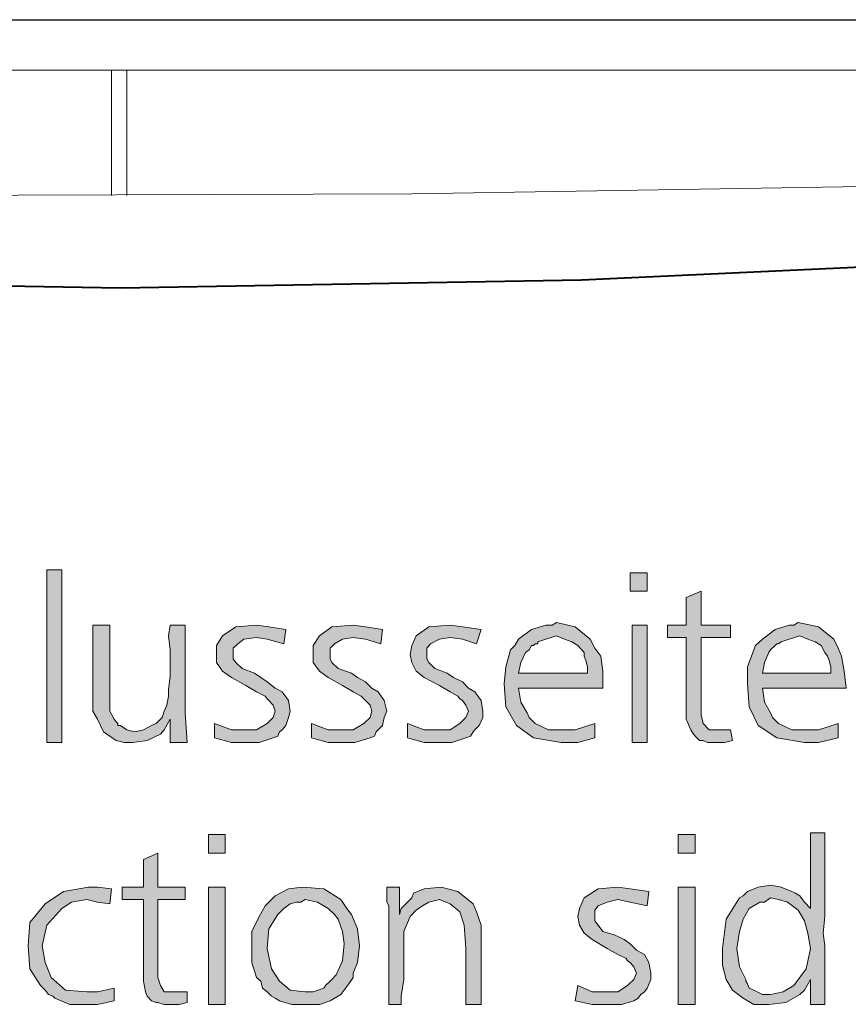
# Model space of a CAD drawing. Units: millimetres. Extents: x 4 to 206, y 5 to 293.
# Drawn here: x 156 to 166, y 231 to 242 of the extents above; entities that cross this region are included whole.
import ezdxf

# ---------------------------------------------------------------- set-up
doc = ezdxf.new("R2010")
doc.units = ezdxf.units.MM
doc.header["$MEASUREMENT"] = 0
doc.layers.add('Ebene 1', color=7, linetype='Continuous')

# ---------------------------------------------------------------- blocks, each defined once
blk = doc.blocks.new('block 3')
at = {"layer": 'Ebene 1', "color": 7, "lineweight": 30, "true_color": 0xffffff}
for points in [[(129.762, 242.355), (156.961, 242.355)], [(156.961, 242.355), (184.161, 242.355)]]:
    blk.add_lwpolyline(points, dxfattribs=at)
at = {"layer": 'Ebene 1', "color": 7, "lineweight": 20, "true_color": 0xffffff}
for points in [[(136.832, 241.752), (157.036, 241.752)], [(157.035, 241.752), (177.112, 241.752)], [(136.938, 240.831), (142.812, 240.556), (148.685, 240.355), (154.559, 240.259), (160.433, 240.28), (166.307, 240.376), (172.18, 240.609), (177.038, 240.831)]]:
    blk.add_lwpolyline(points, dxfattribs=at)
at = {"layer": 'Ebene 1', "color": 7, "lineweight": 9, "true_color": 0xffffff}
for points in [[(156.856, 241.752), (156.856, 240.259)], [(157.035, 240.259), (157.035, 241.752)]]:
    blk.add_lwpolyline(points, dxfattribs=at)
at = {"layer": 'Ebene 1', "color": 7, "lineweight": 40, "true_color": 0xffffff}
for points in [[(129.762, 241.328), (135.16, 240.556), (140.557, 239.952), (146.008, 239.508), (151.479, 239.254), (156.961, 239.159)], [(156.961, 239.159), (162.454, 239.254), (167.936, 239.508), (173.355, 239.952), (178.784, 240.556), (184.161, 241.328)]]:
    blk.add_lwpolyline(points, dxfattribs=at)
blk = doc.blocks.new('block 7')
at = {"layer": 'Ebene 1', "true_color": 0xffffff}
for points in [[(156.083, 235.797), (156.263, 235.797), (156.263, 233.743), (156.083, 233.743)], [(163.883, 235.543), (163.883, 235.14), (164.232, 235.14), (164.232, 234.992), (163.883, 234.992), (163.883, 234.146), (163.883, 234.072), (163.904, 233.966), (163.978, 233.892), (164.105, 233.892), (164.158, 233.892), (164.232, 233.892), (164.253, 233.765), (164.158, 233.743), (164.084, 233.743), (163.957, 233.743), (163.904, 233.765), (163.862, 233.765), (163.83, 233.796), (163.788, 233.839), (163.756, 233.892), (163.703, 234.019), (163.703, 234.22), (163.703, 234.262), (163.703, 234.347), (163.703, 234.389), (163.703, 234.463), (163.703, 234.992), (163.481, 234.992), (163.481, 235.14), (163.703, 235.14), (163.703, 235.469)], [(156.834, 235.14), (156.834, 234.516), (156.834, 234.347), (156.834, 234.22), (156.834, 234.114), (156.887, 234.019), (156.908, 233.987), (156.93, 233.966), (156.93, 233.945), (156.961, 233.945), (157.035, 233.892), (157.131, 233.87), (157.237, 233.892), (157.332, 233.945), (157.385, 233.966), (157.406, 233.987), (157.459, 234.04), (157.48, 234.114), (157.512, 234.188), (157.533, 234.294), (157.533, 234.368), (157.554, 234.537), (157.554, 234.664), (157.554, 234.844), (157.533, 235.013), (157.554, 235.14), (157.734, 235.14), (157.734, 234.463), (157.734, 234.093), (157.755, 233.743), (157.554, 233.743), (157.554, 234.019), (157.48, 233.892), (157.438, 233.839), (157.279, 233.765), (157.11, 233.743), (157.004, 233.743), (156.908, 233.765), (156.76, 233.87), (156.686, 234.019), (156.633, 234.114), (156.633, 234.262), (156.633, 234.389), (156.633, 234.664), (156.633, 235.14)], [(158.93, 235.088), (158.909, 234.918), (158.708, 234.971), (158.581, 234.992), (158.432, 234.971), (158.358, 234.918), (158.305, 234.865), (158.305, 234.791), (158.305, 234.738), (158.337, 234.696), (158.411, 234.622), (158.559, 234.569), (158.634, 234.516), (158.708, 234.463), (158.803, 234.389), (158.888, 234.347), (158.962, 234.241), (158.983, 234.114), (158.962, 234.04), (158.93, 233.945), (158.888, 233.892), (158.856, 233.87), (158.835, 233.818), (158.782, 233.796), (158.612, 233.743), (158.432, 233.743), (158.284, 233.743), (158.083, 233.796), (158.083, 233.966), (158.284, 233.892), (158.432, 233.892), (158.581, 233.892), (158.708, 233.966), (158.782, 234.04), (158.803, 234.114), (158.782, 234.188), (158.729, 234.241), (158.708, 234.262), (158.686, 234.294), (158.581, 234.347), (158.454, 234.421), (158.284, 234.516), (158.178, 234.59), (158.104, 234.696), (158.104, 234.791), (158.104, 234.897), (158.178, 235.013), (158.337, 235.119), (158.581, 235.14), (158.729, 235.119)], [(160.083, 235.088), (160.062, 234.918), (159.882, 234.971), (159.734, 234.992), (159.607, 234.971), (159.512, 234.918), (159.459, 234.865), (159.459, 234.791), (159.459, 234.738), (159.48, 234.696), (159.554, 234.622), (159.713, 234.569), (159.787, 234.516), (159.882, 234.463), (159.956, 234.389), (160.031, 234.347), (160.105, 234.241), (160.136, 234.114), (160.105, 234.04), (160.083, 233.945), (160.031, 233.892), (160.009, 233.87), (159.988, 233.818), (159.935, 233.796), (159.755, 233.743), (159.607, 233.743), (159.438, 233.743), (159.237, 233.796), (159.237, 233.966), (159.438, 233.892), (159.607, 233.892), (159.734, 233.892), (159.861, 233.966), (159.935, 234.04), (159.956, 234.114), (159.935, 234.188), (159.882, 234.241), (159.861, 234.262), (159.829, 234.294), (159.734, 234.347), (159.607, 234.421), (159.438, 234.516), (159.332, 234.59), (159.258, 234.696), (159.258, 234.791), (159.258, 234.897), (159.332, 235.013), (159.48, 235.119), (159.734, 235.14), (159.882, 235.119)], [(161.258, 235.088), (161.205, 234.918), (161.036, 234.971), (160.888, 234.992), (160.761, 234.971), (160.655, 234.918), (160.613, 234.865), (160.613, 234.791), (160.613, 234.738), (160.634, 234.696), (160.708, 234.622), (160.856, 234.569), (160.93, 234.516), (161.036, 234.463), (161.11, 234.389), (161.184, 234.347), (161.258, 234.241), (161.279, 234.114), (161.279, 234.04), (161.237, 233.945), (161.184, 233.892), (161.163, 233.87), (161.131, 233.818), (161.078, 233.796), (160.909, 233.743), (160.761, 233.743), (160.581, 233.743), (160.38, 233.796), (160.38, 233.966), (160.581, 233.892), (160.761, 233.892), (160.888, 233.892), (161.004, 233.966), (161.078, 234.04), (161.11, 234.114), (161.078, 234.188), (161.036, 234.241), (161.004, 234.262), (160.983, 234.294), (160.888, 234.347), (160.761, 234.421), (160.581, 234.516), (160.486, 234.59), (160.433, 234.696), (160.412, 234.791), (160.433, 234.897), (160.486, 235.013), (160.634, 235.119), (160.888, 235.14), (161.036, 235.119)], [(157.406, 232.421), (157.406, 232.018), (157.734, 232.018), (157.734, 231.87), (157.406, 231.87), (157.406, 231.013), (157.406, 230.939), (157.438, 230.844), (157.48, 230.77), (157.607, 230.77), (157.681, 230.77), (157.755, 230.77), (157.755, 230.643), (157.66, 230.621), (157.586, 230.621), (157.48, 230.621), (157.406, 230.643), (157.385, 230.643), (157.332, 230.664), (157.279, 230.717), (157.258, 230.77), (157.237, 230.897), (157.237, 231.087), (157.237, 231.14), (157.237, 231.214), (157.237, 231.267), (157.237, 231.341), (157.237, 231.87), (156.983, 231.87), (156.983, 232.018), (157.237, 232.018), (157.237, 232.346)], [(156.856, 231.997), (156.834, 231.817), (156.686, 231.838), (156.559, 231.87), (156.379, 231.838), (156.263, 231.764), (156.083, 231.563), (156.03, 231.32), (156.062, 231.119), (156.136, 230.939), (156.305, 230.791), (156.559, 230.77), (156.686, 230.77), (156.887, 230.812), (156.887, 230.664), (156.686, 230.621), (156.559, 230.621), (156.358, 230.621), (156.178, 230.695), (156.157, 230.717), (156.104, 230.738), (156.062, 230.791), (156.009, 230.844), (155.882, 231.045), (155.861, 231.32), (155.882, 231.595), (156.062, 231.817), (156.284, 231.965), (156.58, 232.018), (156.686, 232.018)], [(161.258, 230.621), (161.078, 230.621), (161.078, 231.288), (161.057, 231.563), (161.004, 231.722), (160.888, 231.817), (160.761, 231.87), (160.634, 231.838), (160.56, 231.796), (160.486, 231.743), (160.412, 231.669), (160.337, 231.489), (160.337, 231.214), (160.337, 231.087), (160.337, 230.918), (160.306, 230.717), (160.306, 230.621), (160.158, 230.621), (160.158, 231.796), (160.136, 231.838), (160.136, 232.018), (160.285, 232.018), (160.285, 231.69), (160.306, 231.764), (160.38, 231.838), (160.433, 231.891), (160.454, 231.944), (160.581, 231.997), (160.782, 232.018), (160.983, 231.965), (161.163, 231.817), (161.205, 231.722), (161.258, 231.563), (161.258, 231.521), (161.258, 231.415), (161.258, 231.362), (161.258, 231.32), (161.258, 231.267), (161.258, 231.246), (161.258, 231.193), (161.258, 231.087), (161.258, 230.992), (161.258, 230.918), (161.258, 230.738)], [(163.258, 231.965), (163.237, 231.796), (163.036, 231.838), (162.888, 231.87), (162.761, 231.838), (162.655, 231.796), (162.613, 231.743), (162.613, 231.669), (162.613, 231.616), (162.655, 231.563), (162.708, 231.489), (162.856, 231.447), (162.962, 231.394), (163.036, 231.341), (163.11, 231.267), (163.206, 231.214), (163.258, 231.119), (163.28, 230.992), (163.28, 230.918), (163.237, 230.812), (163.206, 230.77), (163.163, 230.738), (163.131, 230.695), (163.079, 230.664), (162.93, 230.621), (162.761, 230.621), (162.581, 230.621), (162.38, 230.664), (162.412, 230.844), (162.581, 230.77), (162.761, 230.77), (162.888, 230.77), (163.004, 230.844), (163.079, 230.918), (163.11, 230.992), (163.079, 231.066), (163.036, 231.119), (163.004, 231.14), (162.983, 231.172), (162.888, 231.214), (162.761, 231.288), (162.581, 231.394), (162.486, 231.468), (162.433, 231.563), (162.412, 231.669), (162.433, 231.764), (162.486, 231.891), (162.655, 231.997), (162.888, 232.018), (163.036, 231.997)]]:
    blk.add_hatch(color=7, dxfattribs=at).paths.add_polyline_path(points)
h = blk.add_hatch(color=7, dxfattribs=at)
h.paths.add_polyline_path([(163.036, 235.765), (163.237, 235.765), (163.237, 235.543), (163.036, 235.543)])
h.paths.add_polyline_path([(163.057, 235.14), (163.237, 235.14), (163.237, 233.743), (163.057, 233.743)])
h = blk.add_hatch(color=7, dxfattribs=at)
h.paths.add_polyline_path([(162.708, 234.389), (161.703, 234.389), (161.734, 234.22), (161.809, 234.093), (161.83, 234.04), (161.904, 233.966), (162.063, 233.892), (162.232, 233.892), (162.38, 233.892), (162.613, 233.966), (162.613, 233.796), (162.412, 233.743), (162.211, 233.743), (161.883, 233.796), (161.682, 233.945), (161.555, 234.167), (161.533, 234.442), (161.555, 234.643), (161.607, 234.844), (161.66, 234.897), (161.703, 234.971), (161.861, 235.088), (162.031, 235.14), (162.105, 235.14), (162.158, 235.172), (162.38, 235.119), (162.56, 234.971), (162.613, 234.865), (162.687, 234.77), (162.708, 234.59)])
h.paths.add_polyline_path([(161.703, 234.569), (162.528, 234.569), (162.528, 234.643), (162.507, 234.717), (162.486, 234.77), (162.486, 234.812), (162.412, 234.897), (162.338, 234.939), (162.253, 234.971), (162.158, 235.013), (162.031, 234.971), (161.936, 234.939), (161.936, 234.918), (161.904, 234.918), (161.883, 234.897), (161.861, 234.897), (161.83, 234.844), (161.787, 234.812), (161.734, 234.696)])
h = blk.add_hatch(color=7, dxfattribs=at)
h.paths.add_polyline_path([(165.608, 234.389), (164.613, 234.389), (164.634, 234.22), (164.708, 234.093), (164.73, 234.04), (164.804, 233.966), (164.962, 233.892), (165.111, 233.892), (165.28, 233.892), (165.513, 233.966), (165.513, 233.796), (165.28, 233.743), (165.111, 233.743), (164.782, 233.796), (164.56, 233.945), (164.454, 234.167), (164.433, 234.442), (164.433, 234.643), (164.507, 234.844), (164.528, 234.897), (164.613, 234.971), (164.761, 235.088), (164.931, 235.14), (164.984, 235.14), (165.036, 235.172), (165.28, 235.119), (165.46, 234.971), (165.513, 234.865), (165.555, 234.77), (165.587, 234.59)])
h.paths.add_polyline_path([(164.613, 234.569), (165.428, 234.569), (165.428, 234.643), (165.407, 234.717), (165.386, 234.77), (165.354, 234.812), (165.312, 234.897), (165.238, 234.939), (165.153, 234.971), (165.058, 235.013), (164.931, 234.971), (164.835, 234.939), (164.804, 234.918), (164.782, 234.918), (164.761, 234.897), (164.708, 234.844), (164.687, 234.812), (164.634, 234.696)])
h = blk.add_hatch(color=7, dxfattribs=at)
h.paths.add_polyline_path([(158.009, 232.643), (158.21, 232.643), (158.21, 232.421), (158.009, 232.421)])
h.paths.add_polyline_path([(158.009, 232.018), (158.21, 232.018), (158.21, 230.621), (158.009, 230.621)])
h = blk.add_hatch(color=7, dxfattribs=at)
h.paths.add_polyline_path([(163.608, 232.643), (163.809, 232.643), (163.809, 232.421), (163.608, 232.421)])
h.paths.add_polyline_path([(163.608, 232.018), (163.809, 232.018), (163.809, 230.621), (163.608, 230.621)])
h = blk.add_hatch(color=7, dxfattribs=at)
h.paths.add_polyline_path([(165.185, 232.664), (165.354, 232.664), (165.354, 232.018), (165.354, 231.87), (165.354, 231.669), (165.333, 231.468), (165.354, 231.32), (165.354, 230.918), (165.354, 230.844), (165.354, 230.621), (165.185, 230.621), (165.185, 230.918), (165.111, 230.791), (165.058, 230.738), (164.888, 230.643), (164.687, 230.621), (164.507, 230.621), (164.38, 230.695), (164.253, 230.791), (164.179, 230.918), (164.137, 231.087), (164.137, 231.288), (164.179, 231.637), (164.338, 231.891), (164.38, 231.913), (164.433, 231.965), (164.56, 232.018), (164.708, 232.04), (164.835, 232.018), (164.962, 231.965), (165.005, 231.944), (165.058, 231.913), (165.111, 231.838), (165.185, 231.764)])
h.paths.add_polyline_path([(164.708, 231.891), (164.634, 231.838), (164.581, 231.838), (164.454, 231.764), (164.38, 231.637), (164.338, 231.489), (164.306, 231.288), (164.338, 231.066), (164.412, 230.918), (164.412, 230.897), (164.433, 230.865), (164.454, 230.812), (164.507, 230.791), (164.613, 230.738), (164.708, 230.738), (164.857, 230.77), (164.984, 230.844), (165.132, 231.045), (165.185, 231.288), (165.153, 231.468), (165.111, 231.616), (165.036, 231.743), (164.909, 231.838), (164.804, 231.87)])
h = blk.add_hatch(color=7, dxfattribs=at)
h.paths.add_polyline_path([(159.131, 232.018), (159.385, 231.997), (159.586, 231.87), (159.66, 231.764), (159.713, 231.69), (159.787, 231.521), (159.808, 231.32), (159.787, 231.119), (159.734, 230.992), (159.734, 230.939), (159.681, 230.865), (159.586, 230.738), (159.459, 230.664), (159.332, 230.621), (159.163, 230.621), (159.004, 230.621), (158.856, 230.664), (158.803, 230.695), (158.761, 230.717), (158.708, 230.77), (158.655, 230.812), (158.634, 230.897), (158.581, 230.939), (158.528, 231.119), (158.528, 231.288), (158.528, 231.489), (158.612, 231.669), (158.686, 231.796), (158.803, 231.913), (158.962, 231.997)])
h.paths.add_polyline_path([(159.163, 231.87), (159.11, 231.838), (159.057, 231.838), (158.983, 231.817), (158.909, 231.764), (158.888, 231.743), (158.835, 231.69), (158.729, 231.521), (158.708, 231.288), (158.761, 231.045), (158.856, 230.897), (158.983, 230.791), (159.163, 230.77), (159.258, 230.77), (159.385, 230.812), (159.406, 230.844), (159.459, 230.897), (159.48, 230.918), (159.533, 230.971), (159.607, 231.14), (159.628, 231.341), (159.607, 231.489), (159.554, 231.637), (159.512, 231.69), (159.438, 231.764), (159.311, 231.838)])
at = {"layer": 'Ebene 1', "lineweight": 0}
for points in [[(156.083, 235.797), (156.263, 235.797), (156.263, 233.743), (156.083, 233.743), (156.083, 235.797)], [(156.083, 235.797), (156.263, 235.797), (156.263, 233.743), (156.083, 233.743), (156.083, 235.797)], [(163.036, 235.765), (163.237, 235.765), (163.237, 235.543), (163.036, 235.543), (163.036, 235.765)], [(163.036, 235.765), (163.237, 235.765), (163.237, 235.543), (163.036, 235.543), (163.036, 235.765)], [(163.883, 235.543), (163.883, 235.14), (164.232, 235.14), (164.232, 234.992), (163.883, 234.992), (163.883, 234.146), (163.883, 234.072), (163.904, 233.966), (163.978, 233.892), (164.105, 233.892), (164.158, 233.892), (164.232, 233.892), (164.253, 233.765), (164.158, 233.743), (164.084, 233.743), (163.957, 233.743), (163.904, 233.765), (163.862, 233.765), (163.83, 233.796), (163.788, 233.839), (163.756, 233.892), (163.703, 234.019), (163.703, 234.22), (163.703, 234.262), (163.703, 234.347), (163.703, 234.389), (163.703, 234.463), (163.703, 234.992), (163.481, 234.992), (163.481, 235.14), (163.703, 235.14), (163.703, 235.469), (163.883, 235.543)], [(163.883, 235.543), (163.883, 235.14), (164.232, 235.14), (164.232, 234.992), (163.883, 234.992), (163.883, 234.146), (163.883, 234.072), (163.904, 233.966), (163.978, 233.892), (164.105, 233.892), (164.158, 233.892), (164.232, 233.892), (164.253, 233.765), (164.158, 233.743), (164.084, 233.743), (163.957, 233.743), (163.904, 233.765), (163.862, 233.765), (163.83, 233.796), (163.788, 233.839), (163.756, 233.892), (163.703, 234.019), (163.703, 234.22), (163.703, 234.262), (163.703, 234.347), (163.703, 234.389), (163.703, 234.463), (163.703, 234.992), (163.481, 234.992), (163.481, 235.14), (163.703, 235.14), (163.703, 235.469), (163.883, 235.543)], [(156.834, 235.14), (156.834, 234.516), (156.834, 234.347), (156.834, 234.22), (156.834, 234.114), (156.887, 234.019), (156.908, 233.987), (156.93, 233.966), (156.93, 233.945), (156.961, 233.945), (157.035, 233.892), (157.131, 233.87), (157.237, 233.892), (157.332, 233.945), (157.385, 233.966), (157.406, 233.987), (157.459, 234.04), (157.48, 234.114), (157.512, 234.188), (157.533, 234.294), (157.533, 234.368), (157.554, 234.537), (157.554, 234.664), (157.554, 234.844), (157.533, 235.013), (157.554, 235.14), (157.734, 235.14), (157.734, 234.463), (157.734, 234.093), (157.755, 233.743), (157.554, 233.743), (157.554, 234.019), (157.48, 233.892), (157.438, 233.839), (157.279, 233.765), (157.11, 233.743), (157.004, 233.743), (156.908, 233.765), (156.76, 233.87), (156.686, 234.019), (156.633, 234.114), (156.633, 234.262), (156.633, 234.389), (156.633, 234.664), (156.633, 235.14), (156.834, 235.14)], [(156.834, 235.14), (156.834, 234.516), (156.834, 234.347), (156.834, 234.22), (156.834, 234.114), (156.887, 234.019), (156.908, 233.987), (156.93, 233.966), (156.93, 233.945), (156.961, 233.945), (157.035, 233.892), (157.131, 233.87), (157.237, 233.892), (157.332, 233.945), (157.385, 233.966), (157.406, 233.987), (157.459, 234.04), (157.48, 234.114), (157.512, 234.188), (157.533, 234.294), (157.533, 234.368), (157.554, 234.537), (157.554, 234.664), (157.554, 234.844), (157.533, 235.013), (157.554, 235.14), (157.734, 235.14), (157.734, 234.463), (157.734, 234.093), (157.755, 233.743), (157.554, 233.743), (157.554, 234.019), (157.48, 233.892), (157.438, 233.839), (157.279, 233.765), (157.11, 233.743), (157.004, 233.743), (156.908, 233.765), (156.76, 233.87), (156.686, 234.019), (156.633, 234.114), (156.633, 234.262), (156.633, 234.389), (156.633, 234.664), (156.633, 235.14), (156.834, 235.14)], [(158.93, 235.088), (158.909, 234.918), (158.708, 234.971), (158.581, 234.992), (158.432, 234.971), (158.358, 234.918), (158.305, 234.865), (158.305, 234.791), (158.305, 234.738), (158.337, 234.696), (158.411, 234.622), (158.559, 234.569), (158.634, 234.516), (158.708, 234.463), (158.803, 234.389), (158.888, 234.347), (158.962, 234.241), (158.983, 234.114), (158.962, 234.04), (158.93, 233.945), (158.888, 233.892), (158.856, 233.87), (158.835, 233.818), (158.782, 233.796), (158.612, 233.743), (158.432, 233.743), (158.284, 233.743), (158.083, 233.796), (158.083, 233.966), (158.284, 233.892), (158.432, 233.892), (158.581, 233.892), (158.708, 233.966), (158.782, 234.04), (158.803, 234.114), (158.782, 234.188), (158.729, 234.241), (158.708, 234.262), (158.686, 234.294), (158.581, 234.347), (158.454, 234.421), (158.284, 234.516), (158.178, 234.59), (158.104, 234.696), (158.104, 234.791), (158.104, 234.897), (158.178, 235.013), (158.337, 235.119), (158.581, 235.14), (158.729, 235.119), (158.93, 235.088)], [(158.93, 235.088), (158.909, 234.918), (158.708, 234.971), (158.581, 234.992), (158.432, 234.971), (158.358, 234.918), (158.305, 234.865), (158.305, 234.791), (158.305, 234.738), (158.337, 234.696), (158.411, 234.622), (158.559, 234.569), (158.634, 234.516), (158.708, 234.463), (158.803, 234.389), (158.888, 234.347), (158.962, 234.241), (158.983, 234.114), (158.962, 234.04), (158.93, 233.945), (158.888, 233.892), (158.856, 233.87), (158.835, 233.818), (158.782, 233.796), (158.612, 233.743), (158.432, 233.743), (158.284, 233.743), (158.083, 233.796), (158.083, 233.966), (158.284, 233.892), (158.432, 233.892), (158.581, 233.892), (158.708, 233.966), (158.782, 234.04), (158.803, 234.114), (158.782, 234.188), (158.729, 234.241), (158.708, 234.262), (158.686, 234.294), (158.581, 234.347), (158.454, 234.421), (158.284, 234.516), (158.178, 234.59), (158.104, 234.696), (158.104, 234.791), (158.104, 234.897), (158.178, 235.013), (158.337, 235.119), (158.581, 235.14), (158.729, 235.119), (158.93, 235.088)], [(160.083, 235.088), (160.062, 234.918), (159.882, 234.971), (159.734, 234.992), (159.607, 234.971), (159.512, 234.918), (159.459, 234.865), (159.459, 234.791), (159.459, 234.738), (159.48, 234.696), (159.554, 234.622), (159.713, 234.569), (159.787, 234.516), (159.882, 234.463), (159.956, 234.389), (160.031, 234.347), (160.105, 234.241), (160.136, 234.114), (160.105, 234.04), (160.083, 233.945), (160.031, 233.892), (160.009, 233.87), (159.988, 233.818), (159.935, 233.796), (159.755, 233.743), (159.607, 233.743), (159.438, 233.743), (159.237, 233.796), (159.237, 233.966), (159.438, 233.892), (159.607, 233.892), (159.734, 233.892), (159.861, 233.966), (159.935, 234.04), (159.956, 234.114), (159.935, 234.188), (159.882, 234.241), (159.861, 234.262), (159.829, 234.294), (159.734, 234.347), (159.607, 234.421), (159.438, 234.516), (159.332, 234.59), (159.258, 234.696), (159.258, 234.791), (159.258, 234.897), (159.332, 235.013), (159.48, 235.119), (159.734, 235.14), (159.882, 235.119), (160.083, 235.088)], [(160.083, 235.088), (160.062, 234.918), (159.882, 234.971), (159.734, 234.992), (159.607, 234.971), (159.512, 234.918), (159.459, 234.865), (159.459, 234.791), (159.459, 234.738), (159.48, 234.696), (159.554, 234.622), (159.713, 234.569), (159.787, 234.516), (159.882, 234.463), (159.956, 234.389), (160.031, 234.347), (160.105, 234.241), (160.136, 234.114), (160.105, 234.04), (160.083, 233.945), (160.031, 233.892), (160.009, 233.87), (159.988, 233.818), (159.935, 233.796), (159.755, 233.743), (159.607, 233.743), (159.438, 233.743), (159.237, 233.796), (159.237, 233.966), (159.438, 233.892), (159.607, 233.892), (159.734, 233.892), (159.861, 233.966), (159.935, 234.04), (159.956, 234.114), (159.935, 234.188), (159.882, 234.241), (159.861, 234.262), (159.829, 234.294), (159.734, 234.347), (159.607, 234.421), (159.438, 234.516), (159.332, 234.59), (159.258, 234.696), (159.258, 234.791), (159.258, 234.897), (159.332, 235.013), (159.48, 235.119), (159.734, 235.14), (159.882, 235.119), (160.083, 235.088)], [(161.258, 235.088), (161.205, 234.918), (161.036, 234.971), (160.888, 234.992), (160.761, 234.971), (160.655, 234.918), (160.613, 234.865), (160.613, 234.791), (160.613, 234.738), (160.634, 234.696), (160.708, 234.622), (160.856, 234.569), (160.93, 234.516), (161.036, 234.463), (161.11, 234.389), (161.184, 234.347), (161.258, 234.241), (161.279, 234.114), (161.279, 234.04), (161.237, 233.945), (161.184, 233.892), (161.163, 233.87), (161.131, 233.818), (161.078, 233.796), (160.909, 233.743), (160.761, 233.743), (160.581, 233.743), (160.38, 233.796), (160.38, 233.966), (160.581, 233.892), (160.761, 233.892), (160.888, 233.892), (161.004, 233.966), (161.078, 234.04), (161.11, 234.114), (161.078, 234.188), (161.036, 234.241), (161.004, 234.262), (160.983, 234.294), (160.888, 234.347), (160.761, 234.421), (160.581, 234.516), (160.486, 234.59), (160.433, 234.696), (160.412, 234.791), (160.433, 234.897), (160.486, 235.013), (160.634, 235.119), (160.888, 235.14), (161.036, 235.119), (161.258, 235.088)], [(161.258, 235.088), (161.205, 234.918), (161.036, 234.971), (160.888, 234.992), (160.761, 234.971), (160.655, 234.918), (160.613, 234.865), (160.613, 234.791), (160.613, 234.738), (160.634, 234.696), (160.708, 234.622), (160.856, 234.569), (160.93, 234.516), (161.036, 234.463), (161.11, 234.389), (161.184, 234.347), (161.258, 234.241), (161.279, 234.114), (161.279, 234.04), (161.237, 233.945), (161.184, 233.892), (161.163, 233.87), (161.131, 233.818), (161.078, 233.796), (160.909, 233.743), (160.761, 233.743), (160.581, 233.743), (160.38, 233.796), (160.38, 233.966), (160.581, 233.892), (160.761, 233.892), (160.888, 233.892), (161.004, 233.966), (161.078, 234.04), (161.11, 234.114), (161.078, 234.188), (161.036, 234.241), (161.004, 234.262), (160.983, 234.294), (160.888, 234.347), (160.761, 234.421), (160.581, 234.516), (160.486, 234.59), (160.433, 234.696), (160.412, 234.791), (160.433, 234.897), (160.486, 235.013), (160.634, 235.119), (160.888, 235.14), (161.036, 235.119), (161.258, 235.088)], [(162.708, 234.389), (161.703, 234.389), (161.734, 234.22), (161.809, 234.093), (161.83, 234.04), (161.904, 233.966), (162.063, 233.892), (162.232, 233.892), (162.38, 233.892), (162.613, 233.966), (162.613, 233.796), (162.412, 233.743), (162.211, 233.743), (161.883, 233.796), (161.682, 233.945), (161.555, 234.167), (161.533, 234.442), (161.555, 234.643), (161.607, 234.844), (161.66, 234.897), (161.703, 234.971), (161.861, 235.088), (162.031, 235.14), (162.105, 235.14), (162.158, 235.172), (162.38, 235.119), (162.56, 234.971), (162.613, 234.865), (162.687, 234.77), (162.708, 234.59), (162.708, 234.389)], [(162.708, 234.389), (161.703, 234.389), (161.734, 234.22), (161.809, 234.093), (161.83, 234.04), (161.904, 233.966), (162.063, 233.892), (162.232, 233.892), (162.38, 233.892), (162.613, 233.966), (162.613, 233.796), (162.412, 233.743), (162.211, 233.743), (161.883, 233.796), (161.682, 233.945), (161.555, 234.167), (161.533, 234.442), (161.555, 234.643), (161.607, 234.844), (161.66, 234.897), (161.703, 234.971), (161.861, 235.088), (162.031, 235.14), (162.105, 235.14), (162.158, 235.172), (162.38, 235.119), (162.56, 234.971), (162.613, 234.865), (162.687, 234.77), (162.708, 234.59), (162.708, 234.389)], [(163.057, 235.14), (163.237, 235.14), (163.237, 233.743), (163.057, 233.743), (163.057, 235.14)], [(163.057, 235.14), (163.237, 235.14), (163.237, 233.743), (163.057, 233.743), (163.057, 235.14)], [(165.608, 234.389), (164.613, 234.389), (164.634, 234.22), (164.708, 234.093), (164.73, 234.04), (164.804, 233.966), (164.962, 233.892), (165.111, 233.892), (165.28, 233.892), (165.513, 233.966), (165.513, 233.796), (165.28, 233.743), (165.111, 233.743), (164.782, 233.796), (164.56, 233.945), (164.454, 234.167), (164.433, 234.442), (164.433, 234.643), (164.507, 234.844), (164.528, 234.897), (164.613, 234.971), (164.761, 235.088), (164.931, 235.14), (164.984, 235.14), (165.036, 235.172), (165.28, 235.119), (165.46, 234.971), (165.513, 234.865), (165.555, 234.77), (165.587, 234.59), (165.608, 234.389)], [(165.608, 234.389), (164.613, 234.389), (164.634, 234.22), (164.708, 234.093), (164.73, 234.04), (164.804, 233.966), (164.962, 233.892), (165.111, 233.892), (165.28, 233.892), (165.513, 233.966), (165.513, 233.796), (165.28, 233.743), (165.111, 233.743), (164.782, 233.796), (164.56, 233.945), (164.454, 234.167), (164.433, 234.442), (164.433, 234.643), (164.507, 234.844), (164.528, 234.897), (164.613, 234.971), (164.761, 235.088), (164.931, 235.14), (164.984, 235.14), (165.036, 235.172), (165.28, 235.119), (165.46, 234.971), (165.513, 234.865), (165.555, 234.77), (165.587, 234.59), (165.608, 234.389)], [(161.703, 234.569), (162.528, 234.569), (162.528, 234.643), (162.507, 234.717), (162.486, 234.77), (162.486, 234.812), (162.412, 234.897), (162.338, 234.939), (162.253, 234.971), (162.158, 235.013), (162.031, 234.971), (161.936, 234.939), (161.936, 234.918), (161.904, 234.918), (161.883, 234.897), (161.861, 234.897), (161.83, 234.844), (161.787, 234.812), (161.734, 234.696), (161.703, 234.569)], [(161.703, 234.569), (162.528, 234.569), (162.528, 234.643), (162.507, 234.717), (162.486, 234.77), (162.486, 234.812), (162.412, 234.897), (162.338, 234.939), (162.253, 234.971), (162.158, 235.013), (162.031, 234.971), (161.936, 234.939), (161.936, 234.918), (161.904, 234.918), (161.883, 234.897), (161.861, 234.897), (161.83, 234.844), (161.787, 234.812), (161.734, 234.696), (161.703, 234.569)], [(164.613, 234.569), (165.428, 234.569), (165.428, 234.643), (165.407, 234.717), (165.386, 234.77), (165.354, 234.812), (165.312, 234.897), (165.238, 234.939), (165.153, 234.971), (165.058, 235.013), (164.931, 234.971), (164.835, 234.939), (164.804, 234.918), (164.782, 234.918), (164.761, 234.897), (164.708, 234.844), (164.687, 234.812), (164.634, 234.696), (164.613, 234.569)], [(164.613, 234.569), (165.428, 234.569), (165.428, 234.643), (165.407, 234.717), (165.386, 234.77), (165.354, 234.812), (165.312, 234.897), (165.238, 234.939), (165.153, 234.971), (165.058, 235.013), (164.931, 234.971), (164.835, 234.939), (164.804, 234.918), (164.782, 234.918), (164.761, 234.897), (164.708, 234.844), (164.687, 234.812), (164.634, 234.696), (164.613, 234.569)], [(158.009, 232.643), (158.21, 232.643), (158.21, 232.421), (158.009, 232.421), (158.009, 232.643)], [(158.009, 232.643), (158.21, 232.643), (158.21, 232.421), (158.009, 232.421), (158.009, 232.643)], [(163.608, 232.643), (163.809, 232.643), (163.809, 232.421), (163.608, 232.421), (163.608, 232.643)], [(163.608, 232.643), (163.809, 232.643), (163.809, 232.421), (163.608, 232.421), (163.608, 232.643)], [(165.185, 232.664), (165.354, 232.664), (165.354, 232.018), (165.354, 231.87), (165.354, 231.669), (165.333, 231.468), (165.354, 231.32), (165.354, 230.918), (165.354, 230.844), (165.354, 230.621), (165.185, 230.621), (165.185, 230.918), (165.111, 230.791), (165.058, 230.738), (164.888, 230.643), (164.687, 230.621), (164.507, 230.621), (164.38, 230.695), (164.253, 230.791), (164.179, 230.918), (164.137, 231.087), (164.137, 231.288), (164.179, 231.637), (164.338, 231.891), (164.38, 231.913), (164.433, 231.965), (164.56, 232.018), (164.708, 232.04), (164.835, 232.018), (164.962, 231.965), (165.005, 231.944), (165.058, 231.913), (165.111, 231.838), (165.185, 231.764), (165.185, 232.664)], [(165.185, 232.664), (165.354, 232.664), (165.354, 232.018), (165.354, 231.87), (165.354, 231.669), (165.333, 231.468), (165.354, 231.32), (165.354, 230.918), (165.354, 230.844), (165.354, 230.621), (165.185, 230.621), (165.185, 230.918), (165.111, 230.791), (165.058, 230.738), (164.888, 230.643), (164.687, 230.621), (164.507, 230.621), (164.38, 230.695), (164.253, 230.791), (164.179, 230.918), (164.137, 231.087), (164.137, 231.288), (164.179, 231.637), (164.338, 231.891), (164.38, 231.913), (164.433, 231.965), (164.56, 232.018), (164.708, 232.04), (164.835, 232.018), (164.962, 231.965), (165.005, 231.944), (165.058, 231.913), (165.111, 231.838), (165.185, 231.764), (165.185, 232.664)], [(157.406, 232.421), (157.406, 232.018), (157.734, 232.018), (157.734, 231.87), (157.406, 231.87), (157.406, 231.013), (157.406, 230.939), (157.438, 230.844), (157.48, 230.77), (157.607, 230.77), (157.681, 230.77), (157.755, 230.77), (157.755, 230.643), (157.66, 230.621), (157.586, 230.621), (157.48, 230.621), (157.406, 230.643), (157.385, 230.643), (157.332, 230.664), (157.279, 230.717), (157.258, 230.77), (157.237, 230.897), (157.237, 231.087), (157.237, 231.14), (157.237, 231.214), (157.237, 231.267), (157.237, 231.341), (157.237, 231.87), (156.983, 231.87), (156.983, 232.018), (157.237, 232.018), (157.237, 232.346), (157.406, 232.421)], [(157.406, 232.421), (157.406, 232.018), (157.734, 232.018), (157.734, 231.87), (157.406, 231.87), (157.406, 231.013), (157.406, 230.939), (157.438, 230.844), (157.48, 230.77), (157.607, 230.77), (157.681, 230.77), (157.755, 230.77), (157.755, 230.643), (157.66, 230.621), (157.586, 230.621), (157.48, 230.621), (157.406, 230.643), (157.385, 230.643), (157.332, 230.664), (157.279, 230.717), (157.258, 230.77), (157.237, 230.897), (157.237, 231.087), (157.237, 231.14), (157.237, 231.214), (157.237, 231.267), (157.237, 231.341), (157.237, 231.87), (156.983, 231.87), (156.983, 232.018), (157.237, 232.018), (157.237, 232.346), (157.406, 232.421)], [(156.856, 231.997), (156.834, 231.817), (156.686, 231.838), (156.559, 231.87), (156.379, 231.838), (156.263, 231.764), (156.083, 231.563), (156.03, 231.32), (156.062, 231.119), (156.136, 230.939), (156.305, 230.791), (156.559, 230.77), (156.686, 230.77), (156.887, 230.812), (156.887, 230.664), (156.686, 230.621), (156.559, 230.621), (156.358, 230.621), (156.178, 230.695), (156.157, 230.717), (156.104, 230.738), (156.062, 230.791), (156.009, 230.844), (155.882, 231.045), (155.861, 231.32), (155.882, 231.595), (156.062, 231.817), (156.284, 231.965), (156.58, 232.018), (156.686, 232.018), (156.856, 231.997)], [(156.856, 231.997), (156.834, 231.817), (156.686, 231.838), (156.559, 231.87), (156.379, 231.838), (156.263, 231.764), (156.083, 231.563), (156.03, 231.32), (156.062, 231.119), (156.136, 230.939), (156.305, 230.791), (156.559, 230.77), (156.686, 230.77), (156.887, 230.812), (156.887, 230.664), (156.686, 230.621), (156.559, 230.621), (156.358, 230.621), (156.178, 230.695), (156.157, 230.717), (156.104, 230.738), (156.062, 230.791), (156.009, 230.844), (155.882, 231.045), (155.861, 231.32), (155.882, 231.595), (156.062, 231.817), (156.284, 231.965), (156.58, 232.018), (156.686, 232.018), (156.856, 231.997)], [(158.009, 232.018), (158.21, 232.018), (158.21, 230.621), (158.009, 230.621), (158.009, 232.018)], [(158.009, 232.018), (158.21, 232.018), (158.21, 230.621), (158.009, 230.621), (158.009, 232.018)], [(159.131, 232.018), (159.385, 231.997), (159.586, 231.87), (159.66, 231.764), (159.713, 231.69), (159.787, 231.521), (159.808, 231.32), (159.787, 231.119), (159.734, 230.992), (159.734, 230.939), (159.681, 230.865), (159.586, 230.738), (159.459, 230.664), (159.332, 230.621), (159.163, 230.621), (159.004, 230.621), (158.856, 230.664), (158.803, 230.695), (158.761, 230.717), (158.708, 230.77), (158.655, 230.812), (158.634, 230.897), (158.581, 230.939), (158.528, 231.119), (158.528, 231.288), (158.528, 231.489), (158.612, 231.669), (158.686, 231.796), (158.803, 231.913), (158.962, 231.997), (159.131, 232.018)], [(159.131, 232.018), (159.385, 231.997), (159.586, 231.87), (159.66, 231.764), (159.713, 231.69), (159.787, 231.521), (159.808, 231.32), (159.787, 231.119), (159.734, 230.992), (159.734, 230.939), (159.681, 230.865), (159.586, 230.738), (159.459, 230.664), (159.332, 230.621), (159.163, 230.621), (159.004, 230.621), (158.856, 230.664), (158.803, 230.695), (158.761, 230.717), (158.708, 230.77), (158.655, 230.812), (158.634, 230.897), (158.581, 230.939), (158.528, 231.119), (158.528, 231.288), (158.528, 231.489), (158.612, 231.669), (158.686, 231.796), (158.803, 231.913), (158.962, 231.997), (159.131, 232.018)], [(161.258, 230.621), (161.078, 230.621), (161.078, 231.288), (161.057, 231.563), (161.004, 231.722), (160.888, 231.817), (160.761, 231.87), (160.634, 231.838), (160.56, 231.796), (160.486, 231.743), (160.412, 231.669), (160.337, 231.489), (160.337, 231.214), (160.337, 231.087), (160.337, 230.918), (160.306, 230.717), (160.306, 230.621), (160.158, 230.621), (160.158, 231.796), (160.136, 231.838), (160.136, 232.018), (160.285, 232.018), (160.285, 231.69), (160.306, 231.764), (160.38, 231.838), (160.433, 231.891), (160.454, 231.944), (160.581, 231.997), (160.782, 232.018), (160.983, 231.965), (161.163, 231.817), (161.205, 231.722), (161.258, 231.563), (161.258, 231.521), (161.258, 231.415), (161.258, 231.362), (161.258, 231.32), (161.258, 231.267), (161.258, 231.246), (161.258, 231.193), (161.258, 231.087), (161.258, 230.992), (161.258, 230.918), (161.258, 230.738), (161.258, 230.621)], [(161.258, 230.621), (161.078, 230.621), (161.078, 231.288), (161.057, 231.563), (161.004, 231.722), (160.888, 231.817), (160.761, 231.87), (160.634, 231.838), (160.56, 231.796), (160.486, 231.743), (160.412, 231.669), (160.337, 231.489), (160.337, 231.214), (160.337, 231.087), (160.337, 230.918), (160.306, 230.717), (160.306, 230.621), (160.158, 230.621), (160.158, 231.796), (160.136, 231.838), (160.136, 232.018), (160.285, 232.018), (160.285, 231.69), (160.306, 231.764), (160.38, 231.838), (160.433, 231.891), (160.454, 231.944), (160.581, 231.997), (160.782, 232.018), (160.983, 231.965), (161.163, 231.817), (161.205, 231.722), (161.258, 231.563), (161.258, 231.521), (161.258, 231.415), (161.258, 231.362), (161.258, 231.32), (161.258, 231.267), (161.258, 231.246), (161.258, 231.193), (161.258, 231.087), (161.258, 230.992), (161.258, 230.918), (161.258, 230.738), (161.258, 230.621)], [(163.258, 231.965), (163.237, 231.796), (163.036, 231.838), (162.888, 231.87), (162.761, 231.838), (162.655, 231.796), (162.613, 231.743), (162.613, 231.669), (162.613, 231.616), (162.655, 231.563), (162.708, 231.489), (162.856, 231.447), (162.962, 231.394), (163.036, 231.341), (163.11, 231.267), (163.206, 231.214), (163.258, 231.119), (163.28, 230.992), (163.28, 230.918), (163.237, 230.812), (163.206, 230.77), (163.163, 230.738), (163.131, 230.695), (163.079, 230.664), (162.93, 230.621), (162.761, 230.621), (162.581, 230.621), (162.38, 230.664), (162.412, 230.844), (162.581, 230.77), (162.761, 230.77), (162.888, 230.77), (163.004, 230.844), (163.079, 230.918), (163.11, 230.992), (163.079, 231.066), (163.036, 231.119), (163.004, 231.14), (162.983, 231.172), (162.888, 231.214), (162.761, 231.288), (162.581, 231.394), (162.486, 231.468), (162.433, 231.563), (162.412, 231.669), (162.433, 231.764), (162.486, 231.891), (162.655, 231.997), (162.888, 232.018), (163.036, 231.997), (163.258, 231.965)], [(163.258, 231.965), (163.237, 231.796), (163.036, 231.838), (162.888, 231.87), (162.761, 231.838), (162.655, 231.796), (162.613, 231.743), (162.613, 231.669), (162.613, 231.616), (162.655, 231.563), (162.708, 231.489), (162.856, 231.447), (162.962, 231.394), (163.036, 231.341), (163.11, 231.267), (163.206, 231.214), (163.258, 231.119), (163.28, 230.992), (163.28, 230.918), (163.237, 230.812), (163.206, 230.77), (163.163, 230.738), (163.131, 230.695), (163.079, 230.664), (162.93, 230.621), (162.761, 230.621), (162.581, 230.621), (162.38, 230.664), (162.412, 230.844), (162.581, 230.77), (162.761, 230.77), (162.888, 230.77), (163.004, 230.844), (163.079, 230.918), (163.11, 230.992), (163.079, 231.066), (163.036, 231.119), (163.004, 231.14), (162.983, 231.172), (162.888, 231.214), (162.761, 231.288), (162.581, 231.394), (162.486, 231.468), (162.433, 231.563), (162.412, 231.669), (162.433, 231.764), (162.486, 231.891), (162.655, 231.997), (162.888, 232.018), (163.036, 231.997), (163.258, 231.965)], [(163.608, 232.018), (163.809, 232.018), (163.809, 230.621), (163.608, 230.621), (163.608, 232.018)], [(163.608, 232.018), (163.809, 232.018), (163.809, 230.621), (163.608, 230.621), (163.608, 232.018)], [(159.163, 231.87), (159.11, 231.838), (159.057, 231.838), (158.983, 231.817), (158.909, 231.764), (158.888, 231.743), (158.835, 231.69), (158.729, 231.521), (158.708, 231.288), (158.761, 231.045), (158.856, 230.897), (158.983, 230.791), (159.163, 230.77), (159.258, 230.77), (159.385, 230.812), (159.406, 230.844), (159.459, 230.897), (159.48, 230.918), (159.533, 230.971), (159.607, 231.14), (159.628, 231.341), (159.607, 231.489), (159.554, 231.637), (159.512, 231.69), (159.438, 231.764), (159.311, 231.838), (159.163, 231.87)], [(159.163, 231.87), (159.11, 231.838), (159.057, 231.838), (158.983, 231.817), (158.909, 231.764), (158.888, 231.743), (158.835, 231.69), (158.729, 231.521), (158.708, 231.288), (158.761, 231.045), (158.856, 230.897), (158.983, 230.791), (159.163, 230.77), (159.258, 230.77), (159.385, 230.812), (159.406, 230.844), (159.459, 230.897), (159.48, 230.918), (159.533, 230.971), (159.607, 231.14), (159.628, 231.341), (159.607, 231.489), (159.554, 231.637), (159.512, 231.69), (159.438, 231.764), (159.311, 231.838), (159.163, 231.87)], [(164.708, 231.891), (164.634, 231.838), (164.581, 231.838), (164.454, 231.764), (164.38, 231.637), (164.338, 231.489), (164.306, 231.288), (164.338, 231.066), (164.412, 230.918), (164.412, 230.897), (164.433, 230.865), (164.454, 230.812), (164.507, 230.791), (164.613, 230.738), (164.708, 230.738), (164.857, 230.77), (164.984, 230.844), (165.132, 231.045), (165.185, 231.288), (165.153, 231.468), (165.111, 231.616), (165.036, 231.743), (164.909, 231.838), (164.804, 231.87), (164.708, 231.891)], [(164.708, 231.891), (164.634, 231.838), (164.581, 231.838), (164.454, 231.764), (164.38, 231.637), (164.338, 231.489), (164.306, 231.288), (164.338, 231.066), (164.412, 230.918), (164.412, 230.897), (164.433, 230.865), (164.454, 230.812), (164.507, 230.791), (164.613, 230.738), (164.708, 230.738), (164.857, 230.77), (164.984, 230.844), (165.132, 231.045), (165.185, 231.288), (165.153, 231.468), (165.111, 231.616), (165.036, 231.743), (164.909, 231.838), (164.804, 231.87), (164.708, 231.891)]]:
    blk.add_lwpolyline(points, dxfattribs=at)
blk = doc.blocks.new('block 6')
at = {"layer": 'Ebene 1'}
blk.add_blockref('block 7', (0, 0), dxfattribs=at)

msp = doc.modelspace()

# ---------------------------------------------------------------- block references
at = {"layer": 'Ebene 1'}
for name in ['block 3', 'block 6']:
    msp.add_blockref(name, (0, 0), dxfattribs=at)

doc.saveas('drawing.dxf')
